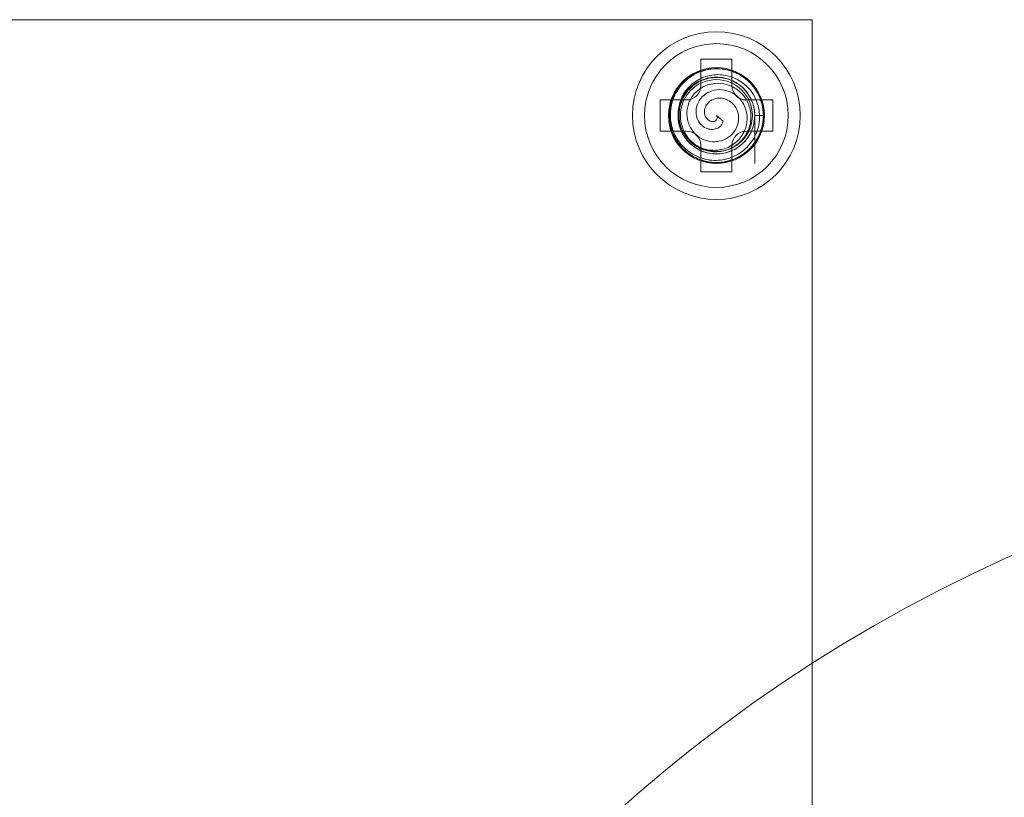
# Model space of a CAD drawing. Units: millimetres. Extents: x -401 to 1, y -1 to 190.
# Drawn here: x -343 to -322, y 98 to 114 of the extents above; entities that cross this region are included whole.
import ezdxf

# ---------------------------------------------------------------- set-up
doc = ezdxf.new("R2010")
doc.units = ezdxf.units.MM
doc.header["$MEASUREMENT"] = 0

msp = doc.modelspace()

# ---------------------------------------------------------------- linework, layer by layer
at = {"color": 0, "linetype": 'Continuous', "lineweight": 0, "extrusion": (1.22465e-16, 1, -2.22045e-16)}
for p, q in [((-352, 114), (-326, 114)), ((-326, 114), (-326, 67)), ((-327.675, 113.175), (-328.325, 113.175)), ((-328.325, 113.175), (-328.325, 112.625)), ((-327.675, 112.625), (-327.675, 113.175)), ((-328.625, 112.325), (-329.175, 112.325)), ((-329.175, 112.325), (-329.175, 111.675)), ((-326.825, 112.325), (-327.375, 112.325)), ((-326.825, 111.675), (-326.825, 112.325)), ((-328, 112), (-327.861, 111.886)), ((-327.2, 112), (-327.2, 111)), ((-329.175, 111.675), (-328.625, 111.675)), ((-327.375, 111.675), (-326.825, 111.675)), ((-328.325, 111.375), (-328.325, 110.825)), ((-327.675, 110.825), (-327.675, 111.375)), ((-328.325, 110.825), (-327.675, 110.825))]:
    msp.add_line(p, q, dxfattribs=at)
at = {"color": 0, "linetype": 'Continuous', "lineweight": 0}
msp.add_circle((-309, 74), 31.543, dxfattribs=at)
for centre, radius, start, end in [((-328, 112), 1.75, 90, 270), ((-328, 112), 1.75, 270, 90), ((-328, 112), 0.8, 0.0002, 180.0003), ((-328, 112), 0.75, 90, 270), ((-328, 112), 0.75, 270, 90), ((-328.625, 112.625), 0.3, 270, 0), ((-327.375, 112.625), 0.3, 180, 270), ((-328.625, 111.375), 0.3, 360, 90), ((-327.375, 111.375), 0.3, 90, 180)]:
    msp.add_arc(centre, radius, start, end, dxfattribs=at)
at = {"color": 0, "linetype": 'Continuous', "lineweight": 0, "extrusion": (-2.71926e-32, -2.22045e-16, -1)}
for radius, start, end in [(1.5, 270, 90), (1.5, 90, 270), (1, 270, 90), (1, 90, 270)]:
    msp.add_arc((328, 112), radius, start, end, dxfattribs=at)
at = {"color": 0, "linetype": 'Continuous', "lineweight": 0}
for points, knots in [([(-327.02, 112), (-327.02, 112.069), (-327.027, 112.139), (-327.057, 112.275), (-327.079, 112.341), (-327.145, 112.488), (-327.211, 112.604), (-327.421, 112.8), (-327.529, 112.868), (-327.772, 112.963), (-327.901, 112.982), (-328.187, 112.976), (-328.314, 112.933), (-328.486, 112.856), (-328.602, 112.79), (-328.792, 112.589), (-328.863, 112.483), (-328.959, 112.24), (-328.982, 112.112), (-328.977, 111.821), (-328.935, 111.692), (-328.846, 111.489), (-328.772, 111.383), (-328.612, 111.23), (-328.508, 111.147), (-328.243, 111.042), (-328.116, 111.019), (-327.823, 111.022), (-327.694, 111.065), (-327.493, 111.151), (-327.386, 111.225), (-327.233, 111.383), (-327.149, 111.487), (-327.043, 111.754), (-327.019, 111.88), (-327.021, 112.148), (-327.053, 112.275), (-327.159, 112.527), (-327.243, 112.63), (-327.378, 112.763), (-327.481, 112.848), (-327.75, 112.956), (-327.875, 112.98), (-328.125, 112.98), (-328.25, 112.956), (-328.519, 112.848), (-328.622, 112.763), (-328.757, 112.63), (-328.841, 112.527), (-328.947, 112.275), (-328.979, 112.148), (-328.981, 111.88), (-328.957, 111.754), (-328.851, 111.487), (-328.767, 111.383), (-328.614, 111.225), (-328.507, 111.151), (-328.306, 111.065), (-328.177, 111.022), (-327.884, 111.019), (-327.757, 111.042), (-327.492, 111.147), (-327.388, 111.23), (-327.228, 111.383), (-327.154, 111.489), (-327.065, 111.692), (-327.023, 111.821), (-327.018, 112.112), (-327.041, 112.24), (-327.137, 112.483), (-327.208, 112.589), (-327.398, 112.79), (-327.514, 112.856), (-327.686, 112.933), (-327.813, 112.976), (-328.099, 112.982), (-328.228, 112.963), (-328.471, 112.868), (-328.579, 112.8), (-328.789, 112.604), (-328.855, 112.488), (-328.921, 112.341), (-328.943, 112.275), (-328.973, 112.139), (-328.98, 112.069), (-328.98, 112)], [-1.202351, -1.202351, -1.202351, -1.202351, -1.181462, -1.181462, -1.16061, -1.16061, -1.133134, -1.133134, -1.111787, -1.111787, -1.088812, -1.088812, -1.057798, -1.057798, -1.025434, -1.025434, -1.001426, -1.001426, -0.978433, -0.978433, -0.948997, -0.948997, -0.907724, -0.907724, -0.878723, -0.878723, -0.855522, -0.855522, -0.825191, -0.825191, -0.780375, -0.780375, -0.749182, -0.749182, -0.724885, -0.724885, -0.697587, -0.697587, -0.66027, -0.66027, -0.626706, -0.626706, -0.601183, -0.601183, -0.575659, -0.575659, -0.542095, -0.542095, -0.504778, -0.504778, -0.47748, -0.47748, -0.453183, -0.453183, -0.421991, -0.421991, -0.377174, -0.377174, -0.346843, -0.346843, -0.323642, -0.323642, -0.294641, -0.294641, -0.253368, -0.253368, -0.223932, -0.223932, -0.200939, -0.200939, -0.176931, -0.176931, -0.144567, -0.144567, -0.113553, -0.113553, -0.090578, -0.090578, -0.069232, -0.069232, -0.041755, -0.041755, -0.020903, -0.020903, -0.000014, -0.000014, -0.000014, -0.000014]), ([(-328.98, 112), (-328.98, 111.931), (-328.973, 111.861), (-328.943, 111.725), (-328.921, 111.659), (-328.855, 111.512), (-328.789, 111.396), (-328.579, 111.2), (-328.471, 111.132), (-328.228, 111.037), (-328.099, 111.018), (-327.813, 111.024), (-327.686, 111.067), (-327.514, 111.144), (-327.398, 111.21), (-327.208, 111.411), (-327.137, 111.517), (-327.041, 111.76), (-327.018, 111.888), (-327.023, 112.179), (-327.065, 112.308), (-327.154, 112.511), (-327.228, 112.617), (-327.388, 112.77), (-327.492, 112.853), (-327.757, 112.958), (-327.884, 112.981), (-328.177, 112.978), (-328.306, 112.935), (-328.507, 112.849), (-328.614, 112.775), (-328.767, 112.617), (-328.851, 112.513), (-328.957, 112.246), (-328.981, 112.12), (-328.979, 111.852), (-328.947, 111.725), (-328.841, 111.473), (-328.757, 111.37), (-328.622, 111.237), (-328.519, 111.152), (-328.25, 111.044), (-328.125, 111.02), (-327.875, 111.02), (-327.75, 111.044), (-327.481, 111.152), (-327.378, 111.237), (-327.243, 111.37), (-327.159, 111.473), (-327.053, 111.725), (-327.021, 111.852), (-327.019, 112.12), (-327.043, 112.246), (-327.149, 112.513), (-327.233, 112.617), (-327.386, 112.775), (-327.493, 112.849), (-327.694, 112.935), (-327.823, 112.978), (-328.116, 112.981), (-328.243, 112.958), (-328.508, 112.853), (-328.612, 112.77), (-328.772, 112.617), (-328.846, 112.511), (-328.935, 112.308), (-328.977, 112.179), (-328.982, 111.888), (-328.959, 111.76), (-328.863, 111.517), (-328.792, 111.411), (-328.602, 111.21), (-328.486, 111.144), (-328.314, 111.067), (-328.187, 111.024), (-327.901, 111.018), (-327.772, 111.037), (-327.529, 111.132), (-327.421, 111.2), (-327.211, 111.396), (-327.145, 111.512), (-327.079, 111.659), (-327.057, 111.725), (-327.027, 111.861), (-327.02, 111.931), (-327.02, 112)], [-1.202371, -1.202371, -1.202371, -1.202371, -1.181482, -1.181482, -1.160629, -1.160629, -1.133153, -1.133153, -1.111806, -1.111806, -1.088831, -1.088831, -1.057816, -1.057816, -1.025453, -1.025453, -1.001444, -1.001444, -0.978451, -0.978451, -0.949014, -0.949014, -0.907741, -0.907741, -0.87874, -0.87874, -0.855539, -0.855539, -0.825207, -0.825207, -0.780391, -0.780391, -0.749198, -0.749198, -0.7249, -0.7249, -0.697602, -0.697602, -0.660285, -0.660285, -0.626721, -0.626721, -0.601197, -0.601197, -0.575673, -0.575673, -0.542109, -0.542109, -0.504791, -0.504791, -0.477493, -0.477493, -0.453196, -0.453196, -0.422003, -0.422003, -0.377187, -0.377187, -0.346855, -0.346855, -0.323653, -0.323653, -0.294653, -0.294653, -0.253379, -0.253379, -0.223943, -0.223943, -0.200949, -0.200949, -0.176941, -0.176941, -0.144577, -0.144577, -0.113563, -0.113563, -0.090588, -0.090588, -0.069241, -0.069241, -0.041764, -0.041764, -0.020907, -0.020907, -0.000023, -0.000023, -0.000023, -0.000023]), ([(-327.02, 112), (-327.02, 112.084), (-327.031, 112.169), (-327.075, 112.333), (-327.107, 112.412), (-327.195, 112.564), (-327.27, 112.671), (-327.492, 112.845), (-327.609, 112.904), (-327.857, 112.974), (-327.985, 112.983), (-328.235, 112.952), (-328.355, 112.914), (-328.584, 112.787), (-328.681, 112.699), (-328.81, 112.535), (-328.881, 112.426), (-328.957, 112.155), (-328.968, 112.03), (-328.938, 111.758), (-328.889, 111.638), (-328.79, 111.461), (-328.717, 111.36), (-328.508, 111.194), (-328.397, 111.136), (-328.157, 111.066), (-328.034, 111.057), (-327.797, 111.084), (-327.682, 111.119), (-327.468, 111.237), (-327.375, 111.315), (-327.221, 111.506), (-327.168, 111.613), (-327.103, 111.836), (-327.092, 111.953), (-327.118, 112.187), (-327.153, 112.298), (-327.278, 112.529), (-327.366, 112.613), (-327.496, 112.717), (-327.594, 112.781), (-327.834, 112.85), (-327.945, 112.86), (-328.176, 112.837), (-328.283, 112.798), (-328.465, 112.699), (-328.549, 112.63), (-328.682, 112.464), (-328.731, 112.371), (-328.791, 112.176), (-328.801, 112.074), (-328.784, 111.87), (-328.755, 111.77), (-328.665, 111.598), (-328.603, 111.515), (-328.445, 111.384), (-328.36, 111.338), (-328.151, 111.271), (-328.052, 111.271), (-327.923, 111.283), (-327.825, 111.299), (-327.64, 111.397), (-327.57, 111.454), (-327.44, 111.608), (-327.406, 111.692), (-327.368, 111.816), (-327.352, 111.902), (-327.369, 112.083), (-327.393, 112.161), (-327.478, 112.322), (-327.537, 112.379), (-327.625, 112.452), (-327.691, 112.494), (-327.844, 112.539), (-327.917, 112.546), (-328.067, 112.531), (-328.131, 112.505), (-328.218, 112.458), (-328.276, 112.42), (-328.365, 112.307), (-328.393, 112.253), (-328.427, 112.131), (-328.427, 112.074), (-328.417, 111.993), (-328.406, 111.938), (-328.347, 111.838), (-328.315, 111.802), (-328.235, 111.743), (-328.194, 111.727), (-328.13, 111.711), (-328.089, 111.707), (-328.009, 111.721), (-327.977, 111.734), (-327.917, 111.773), (-327.899, 111.797), (-327.881, 111.825), (-327.875, 111.837), (-327.866, 111.861), (-327.863, 111.873), (-327.861, 111.886)], [0.0000228, 0.0000228, 0.0000228, 0.0000228, 0.0254906, 0.0254906, 0.0509286, 0.0509286, 0.0780596, 0.0780596, 0.1005154, 0.1005154, 0.1232064, 0.1232064, 0.144863, 0.144863, 0.1693663, 0.1693663, 0.1889606, 0.1889606, 0.204311, 0.204311, 0.2229786, 0.2229786, 0.2414388, 0.2414388, 0.2572118, 0.2572118, 0.2735891, 0.2735891, 0.2892968, 0.2892968, 0.3042778, 0.3042778, 0.3201468, 0.3201468, 0.335878, 0.335878, 0.3507516, 0.3507516, 0.3699849, 0.3699849, 0.3902134, 0.3902134, 0.4058866, 0.4058866, 0.4236538, 0.4236538, 0.4434903, 0.4434903, 0.4621256, 0.4621256, 0.4804476, 0.4804476, 0.4992789, 0.4992789, 0.5158628, 0.5158628, 0.5302748, 0.5302748, 0.5490034, 0.5490034, 0.5668656, 0.5668656, 0.5799901, 0.5799901, 0.5967758, 0.5967758, 0.6160651, 0.6160651, 0.6314211, 0.6314211, 0.6508861, 0.6508861, 0.6740643, 0.6740643, 0.6925238, 0.6925238, 0.7133503, 0.7133503, 0.7305773, 0.7305773, 0.743093, 0.743093, 0.7569808, 0.7569808, 0.768412, 0.768412, 0.7765459, 0.7765459, 0.78541, 0.78541, 0.7937108, 0.7937108, 0.800249, 0.800249, 0.8082337, 0.8082337, 0.8136924, 0.8136924, 0.8188547, 0.8188547, 0.8188547, 0.8188547]), ([(-327.2, 112), (-327.2, 112.05), (-327.205, 112.099), (-327.223, 112.196), (-327.237, 112.244), (-327.289, 112.379), (-327.339, 112.461), (-327.448, 112.583), (-327.5, 112.628), (-327.6, 112.695), (-327.645, 112.719), (-327.79, 112.779), (-327.895, 112.8), (-328.052, 112.8), (-328.104, 112.795), (-328.206, 112.775), (-328.255, 112.76), (-328.399, 112.701), (-328.487, 112.643), (-328.598, 112.534), (-328.631, 112.495), (-328.704, 112.388), (-328.739, 112.317), (-328.775, 112.204), (-328.784, 112.164), (-328.797, 112.082), (-328.8, 112.041), (-328.8, 112)], [-0.2535605, -0.2535605, -0.2535605, -0.2535605, -0.238549, -0.238549, -0.2236699, -0.2236699, -0.1948459, -0.1948459, -0.1741763, -0.1741763, -0.1585796, -0.1585796, -0.1267519, -0.1267519, -0.1110667, -0.1110667, -0.095389, -0.095389, -0.0640215, -0.0640215, -0.0484435, -0.0484435, -0.0248447, -0.0248447, -0.0124612, -0.0124612, -0.0000073, -0.0000073, -0.0000073, -0.0000073]), ([(-327.2, 112), (-327.2, 112.067), (-327.209, 112.135), (-327.243, 112.266), (-327.268, 112.329), (-327.345, 112.467), (-327.409, 112.549), (-327.577, 112.685), (-327.672, 112.734), (-327.874, 112.793), (-327.978, 112.802), (-328.183, 112.778), (-328.281, 112.748), (-328.474, 112.644), (-328.552, 112.571), (-328.673, 112.42), (-328.72, 112.33), (-328.777, 112.133), (-328.786, 112.031), (-328.763, 111.81), (-328.724, 111.712), (-328.644, 111.568), (-328.585, 111.485), (-328.416, 111.35), (-328.326, 111.303), (-328.108, 111.239), (-328.003, 111.242), (-327.869, 111.257), (-327.769, 111.277), (-327.575, 111.383), (-327.5, 111.446), (-327.376, 111.6), (-327.333, 111.687), (-327.282, 111.865), (-327.273, 111.959), (-327.295, 112.147), (-327.323, 112.236), (-327.424, 112.42), (-327.495, 112.486), (-327.597, 112.567), (-327.676, 112.618), (-327.868, 112.672), (-327.955, 112.679), (-328.139, 112.659), (-328.223, 112.627), (-328.364, 112.549), (-328.429, 112.493), (-328.532, 112.362), (-328.569, 112.289), (-328.614, 112.137), (-328.621, 112.057), (-328.605, 111.899), (-328.582, 111.823), (-328.509, 111.691), (-328.461, 111.629), (-328.338, 111.531), (-328.273, 111.497), (-328.113, 111.45), (-328.038, 111.452), (-327.942, 111.463), (-327.868, 111.477), (-327.732, 111.554), (-327.681, 111.597), (-327.589, 111.714), (-327.566, 111.776), (-327.541, 111.867), (-327.532, 111.93), (-327.549, 112.06), (-327.568, 112.115), (-327.633, 112.227), (-327.676, 112.265), (-327.74, 112.312), (-327.787, 112.339), (-327.894, 112.365), (-327.943, 112.367), (-328.048, 112.35), (-328.089, 112.328), (-328.143, 112.294), (-328.176, 112.266), (-328.225, 112.193), (-328.239, 112.158), (-328.253, 112.083), (-328.25, 112.049), (-328.238, 112), (-328.228, 111.971), (-328.19, 111.922), (-328.17, 111.905), (-328.124, 111.88), (-328.102, 111.876), (-328.068, 111.874), (-328.049, 111.877), (-328.015, 111.891), (-328.004, 111.902), (-327.99, 111.919), (-327.984, 111.93), (-327.979, 111.952), (-327.979, 111.962), (-327.984, 111.981), (-327.989, 111.99), (-327.998, 111.998), (-327.999, 111.999), (-328, 112)], [-0.08553263, -0.08553263, -0.08553263, -0.08553263, -0.08455477, -0.08455477, -0.08357786, -0.08357786, -0.08226924, -0.08226924, -0.08104205, -0.08104205, -0.07980685, -0.07980685, -0.07862631, -0.07862631, -0.07724238, -0.07724238, -0.0756599, -0.0756599, -0.07413283, -0.07413283, -0.07228457, -0.07228457, -0.07048019, -0.07048019, -0.06893909, -0.06893909, -0.06696122, -0.06696122, -0.06511439, -0.06511439, -0.06369283, -0.06369283, -0.06219072, -0.06219072, -0.06071542, -0.06071542, -0.0593294, -0.0593294, -0.05753816, -0.05753816, -0.05568831, -0.05568831, -0.05427352, -0.05427352, -0.05265844, -0.05265844, -0.05083406, -0.05083406, -0.04912848, -0.04912848, -0.04745927, -0.04745927, -0.04575178, -0.04575178, -0.04425906, -0.04425906, -0.04297039, -0.04297039, -0.04129952, -0.04129952, -0.03971952, -0.03971952, -0.03857256, -0.03857256, -0.03711744, -0.03711744, -0.03546502, -0.03546502, -0.03416645, -0.03416645, -0.03253584, -0.03253584, -0.0306228, -0.0306228, -0.02912981, -0.02912981, -0.02728831, -0.02728831, -0.02511439, -0.02511439, -0.02339223, -0.02339223, -0.0214376, -0.0214376, -0.0196641, -0.0196641, -0.01829254, -0.01829254, -0.01663289, -0.01663289, -0.01437921, -0.01437921, -0.01171199, -0.01171199, -0.00767935, -0.00767935, -0.00392999, -0.00392999, 0, 0, 0.00064829, 0.00064829, 0.00064829, 0.00064829]), ([(-328.8, 112), (-328.8, 111.918), (-328.787, 111.836), (-328.738, 111.682), (-328.703, 111.611), (-328.629, 111.503), (-328.595, 111.463), (-328.484, 111.354), (-328.396, 111.297), (-328.253, 111.239), (-328.204, 111.225), (-328.103, 111.205), (-328.052, 111.2), (-327.895, 111.2), (-327.791, 111.221), (-327.646, 111.281), (-327.601, 111.305), (-327.472, 111.39), (-327.398, 111.463), (-327.295, 111.614), (-327.26, 111.686), (-327.212, 111.839), (-327.2, 111.919), (-327.2, 112)], [-0.2536357, -0.2536357, -0.2536357, -0.2536357, -0.2288099, -0.2288099, -0.2048776, -0.2048776, -0.18911, -0.18911, -0.1579476, -0.1579476, -0.1424695, -0.1424695, -0.1268807, -0.1268807, -0.0951118, -0.0951118, -0.0796098, -0.0796098, -0.0484733, -0.0484733, -0.0244656, -0.0244656, -0.0000235, -0.0000235, -0.0000235, -0.0000235]), ([(-328.8, 112), (-328.8, 111.941), (-328.793, 111.882), (-328.767, 111.766), (-328.748, 111.71), (-328.706, 111.621), (-328.686, 111.587), (-328.601, 111.46), (-328.523, 111.387), (-328.398, 111.304), (-328.353, 111.28), (-328.256, 111.24), (-328.205, 111.225), (-328.103, 111.205), (-328.052, 111.2), (-327.897, 111.2), (-327.794, 111.22), (-327.597, 111.3), (-327.51, 111.36), (-327.359, 111.508), (-327.302, 111.598), (-327.244, 111.734), (-327.227, 111.786), (-327.206, 111.892), (-327.2, 111.946), (-327.2, 112)], [0.0000048, 0.0000048, 0.0000048, 0.0000048, 0.0178687, 0.0178687, 0.0357634, 0.0357634, 0.0476524, 0.0476524, 0.081922, 0.081922, 0.1000306, 0.1000306, 0.1184215, 0.1184215, 0.1364233, 0.1364233, 0.1724313, 0.1724313, 0.2106309, 0.2106309, 0.2551397, 0.2551397, 0.2809705, 0.2809705, 0.3068141, 0.3068141, 0.3068141, 0.3068141]), ([(-328.8, 112), (-328.8, 111.913), (-328.785, 111.82), (-328.753, 111.729), (-328.717, 111.629), (-328.659, 111.533), (-328.583, 111.452), (-328.508, 111.372), (-328.415, 111.308), (-328.318, 111.266), (-328.212, 111.22), (-328.101, 111.2), (-328, 111.2), (-327.899, 111.2), (-327.788, 111.22), (-327.682, 111.266), (-327.585, 111.308), (-327.492, 111.372), (-327.417, 111.452), (-327.341, 111.533), (-327.283, 111.629), (-327.247, 111.729), (-327.215, 111.82), (-327.2, 111.913), (-327.2, 112)], [0.0000016, 0.0000016, 0.0000016, 0.0000016, 0.1137435, 0.1137435, 0.1137435, 0.239089, 0.239089, 0.239089, 0.3643484, 0.3643484, 0.3643484, 0.5, 0.5, 0.5, 0.6356516, 0.6356516, 0.6356516, 0.760911, 0.760911, 0.760911, 0.8862565, 0.8862565, 0.8862565, 0.9999979, 0.9999979, 0.9999979, 0.9999979]), ([(-327.2, 112), (-327.17, 112), (-327.14, 112), (-327.08, 112), (-327.05, 112), (-327.02, 112)], [-0.02187822, -0.02187822, -0.02187822, -0.02187822, -0.01094862, -0.01094862, -0.00002649, -0.00002649, -0.00002649, -0.00002649])]:
    msp.add_open_spline(points, degree=3, knots=knots, dxfattribs=at)

doc.saveas('drawing.dxf')
